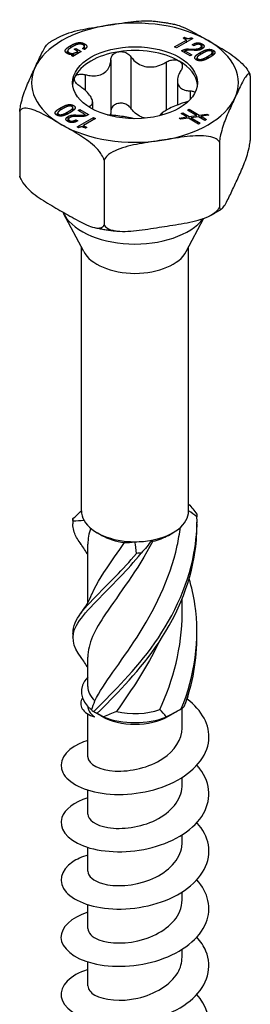
# Model space of a CAD drawing. Units: millimetres. Extents: x -22 to 57, y -264 to 6.
# Drawn here: x 44 to 57, y -211 to -158 of the extents above; entities that cross this region are included whole.
import ezdxf

# ---------------------------------------------------------------- set-up
doc = ezdxf.new("R2010")
doc.units = ezdxf.units.MM

# ---------------------------------------------------------------- blocks, each defined once
blk = doc.blocks.new('SSH80x120-ISO')
at = {"layer": ''}
for p, q in [((-3.471, 53.23), (-3.471, 53.349)), ((-2.724, 53.235), (-2.724, 53.442)), ((2.141, 53.275), (2.785, 53.646)), ((3.123, 53.728), (2.239, 53.218)), ((2.596, 53.755), (2.672, 53.799)), ((2.785, 53.646), (2.596, 53.755)), ((2.672, 53.711), (2.672, 53.799)), ((2.785, 53.533), (2.785, 53.646)), ((3.046, 53.684), (3.046, 53.773)), ((3.046, 53.773), (3.123, 53.728)), ((3.097, 53.396), (3.151, 53.428)), ((3.195, 53.34), (3.097, 53.396)), ((3.151, 53.365), (3.151, 53.428)), ((3.385, 53.416), (3.385, 53.497)), ((3.629, 53.229), (3.629, 53.436)), ((-3.639, 52.905), (-3.639, 53.054)), ((-3.583, 52.882), (-3.583, 52.974)), ((-3.438, 52.805), (-3.3, 52.884)), ((-3.362, 52.761), (-3.438, 52.805)), ((-2.901, 53.027), (-3.362, 52.761)), ((-3.3, 52.884), (-3.302, 52.886)), ((-3.3, 52.797), (-3.3, 52.884)), ((-3.284, 53.146), (-3.196, 53.197)), ((-3.087, 53.033), (-3.284, 53.146)), ((-3.196, 53.197), (-2.901, 53.027)), ((-3.196, 53.095), (-3.196, 53.197)), ((-3.087, 52.92), (-3.087, 53.033)), ((-3.087, 52.927), (-3.081, 52.924)), ((-2.736, 53.132), (-2.835, 53.189)), ((-2.738, 53.133), (-2.738, 53.301)), ((2.239, 53.218), (2.141, 53.275)), ((2.981, 52.79), (2.506, 53.064)), ((2.696, 52.954), (2.696, 53.056)), ((2.696, 53.056), (3.069, 52.841)), ((2.733, 53.072), (2.733, 53.154)), ((3.192, 53.085), (2.888, 53.094)), ((2.891, 53.094), (2.891, 53.165)), ((2.891, 53.165), (3.222, 53.161)), ((3.069, 52.841), (2.981, 52.79)), ((3.222, 53.085), (3.222, 53.161)), ((3.512, 53.117), (3.512, 53.222)), ((3.533, 52.858), (3.533, 52.973)), ((3.596, 53.154), (3.596, 53.315)), ((4.179, 52.797), (4.179, 52.97)), ((4.222, 52.886), (4.222, 53.094)), ((-1.306, 52.578), (-1.306, 49.782)), ((-0.219, 52.746), (-0.219, 49.95)), ((1.684, 52.452), (1.684, 49.842)), ((3.355, 52.555), (3.355, 52.688)), ((3.91, 52.751), (3.929, 52.762)), ((3.91, 52.637), (3.91, 52.751)), ((3.929, 52.762), (3.956, 52.778)), ((3.929, 52.647), (3.929, 52.762)), ((3.956, 52.661), (3.956, 52.778)), ((4.027, 52.702), (4.015, 52.695)), ((-2.699, 51.774), (-2.699, 50.927)), ((2.295, 51.443), (2.295, 50.134)), ((6.23, 51.708), (6.23, 48.198)), ((2.99, 50.894), (2.99, 50.433)), ((-3.422, 50.056), (-3.422, 50.141)), ((-2.295, 50.301), (-2.295, 49.908)), ((-6.23, 49.781), (-6.23, 46.27)), ((-4.179, 49.558), (-4.179, 49.703)), ((-4.134, 49.543), (-4.134, 49.63)), ((-4.027, 49.971), (-4.015, 49.978)), ((-4.027, 49.854), (-4.027, 49.971)), ((-4.015, 49.861), (-4.015, 49.978)), ((-3.929, 49.911), (-3.956, 49.895)), ((-3.91, 49.922), (-3.929, 49.911)), ((-3.649, 49.636), (-3.649, 49.749)), ((-3.355, 49.814), (-3.355, 49.985)), ((-3.069, 49.832), (-2.981, 49.883)), ((-2.696, 49.617), (-3.069, 49.832)), ((-2.981, 49.781), (-2.981, 49.883)), ((-2.981, 49.883), (-2.506, 49.609)), ((-2.696, 49.529), (-2.696, 49.617)), ((-2.48, 50.048), (-2.48, 50.015)), ((2.495, 49.663), (2.585, 49.712)), ((2.795, 49.48), (2.495, 49.663)), ((2.585, 49.609), (2.585, 49.712)), ((2.585, 49.712), (2.933, 49.5)), ((2.846, 49.855), (2.935, 49.904)), ((3.332, 49.558), (2.846, 49.855)), ((2.935, 49.8), (2.935, 49.904)), ((2.935, 49.904), (3.47, 49.577)), ((3.47, 49.577), (3.889, 49.638)), ((3.889, 49.563), (3.889, 49.638)), ((3.889, 49.638), (3.988, 49.577)), ((-3.611, 49.303), (-3.611, 49.511)), ((-3.596, 49.22), (-3.596, 49.358)), ((-3.536, 49.196), (-3.536, 49.285)), ((-2.891, 49.508), (-3.222, 49.512)), ((-3.195, 49.223), (-3.195, 49.333)), ((-3.195, 49.333), (-3.097, 49.277)), ((-3.192, 49.511), (-3.192, 49.588)), ((-3.192, 49.588), (-2.888, 49.579)), ((-3.097, 49.277), (-3.151, 49.245)), ((-3.123, 48.945), (-2.239, 49.455)), ((-2.888, 49.508), (-2.888, 49.579)), ((-2.141, 49.398), (-2.785, 49.027)), ((-2.239, 49.455), (-2.141, 49.398)), ((-2.239, 49.342), (-2.239, 49.455)), ((2.379, 49.42), (2.795, 49.48)), ((2.476, 49.36), (2.379, 49.42)), ((2.894, 49.42), (2.476, 49.36)), ((2.795, 49.406), (2.795, 49.48)), ((3.426, 49.095), (2.894, 49.42)), ((2.933, 49.5), (3.332, 49.558)), ((2.933, 49.397), (2.933, 49.5)), ((3.431, 49.497), (3.034, 49.439)), ((3.034, 49.335), (3.034, 49.439)), ((3.034, 49.439), (3.516, 49.144)), ((3.332, 49.483), (3.332, 49.558)), ((3.516, 49.144), (3.426, 49.095)), ((3.777, 49.286), (3.431, 49.497)), ((3.47, 49.474), (3.47, 49.577)), ((3.988, 49.577), (3.569, 49.517)), ((3.569, 49.413), (3.569, 49.517)), ((3.569, 49.517), (3.866, 49.335)), ((3.866, 49.335), (3.777, 49.286)), ((-3.046, 48.9), (-3.123, 48.945)), ((-2.794, 48.927), (-2.785, 48.932)), ((-2.785, 49.027), (-2.596, 48.918)), ((-2.785, 48.924), (-2.785, 49.027)), ((-2.596, 48.918), (-2.672, 48.874)), ((4.561, 48.111), (4.561, 44.6)), ((-1.669, 47.147), (-1.669, 43.637)), ((-2.773, 42.194), (-3.86, 44.244)), ((2.773, 42.194), (3.729, 43.996)), ((-2.9, 28.148), (-2.9, 42.434)), ((2.9, 28.148), (2.9, 42.434)), ((-1.803, 26.821), (-2.051, 26.964)), ((1.803, 26.821), (2.051, 26.964)), ((-2.55, 23.181), (-2.55, 26.343)), ((2.55, 22.605), (2.55, 23.38)), ((-2.55, 18.636), (-2.55, 20.219)), ((-2.55, 14.829), (-2.55, 17.145)), ((-1.803, 17.023), (-2.28, 17.298)), ((1.803, 17.023), (2.28, 17.298)), ((2.55, 16.38), (2.55, 17.463)), ((2.55, 13.278), (2.55, 13.706)), ((-2.55, 11.726), (-2.55, 13.024)), ((2.55, 10.175), (2.55, 10.604)), ((-2.55, 8.624), (-2.55, 9.921)), ((2.55, 7.072), (2.55, 7.501)), ((-2.55, 5.521), (-2.55, 6.818)), ((2.55, 3.97), (2.55, 4.398)), ((-2.55, 2.418), (-2.55, 3.716))]:
    blk.add_line(p, q, dxfattribs=at)
for centre, major_axis, start_param, end_param in [((0, 51.337), (-5.586, 0), 4.974188, 6.021386), ((0, 51.337), (-5.586, 0), 3.926991, 4.974188), ((0, 51.337), (5.586, 0), 6.021386, 7.068583), ((0, 51.132), (-3.375, 0), 4.974188, 6.021386), ((0, 51.132), (-3.375, 0), 3.926991, 4.974188), ((0, 51.132), (3.375, 0), 0.052402, 0.785398), ((0, 51.337), (-5.586, 0), 6.021386, 7.068583), ((0, 51.132), (-3.375, 0), 6.021386, 6.230783), ((0, 51.337), (5.586, 0), 4.974188, 6.021386), ((0, 51.337), (5.586, 0), 3.926991, 4.974188), ((0, 44.927), (-4.038, 0), 0.256516, 2.724414), ((0, 42.685), (-2.9, 0), 0.297251, 2.844341), ((0, 28.148), (-2.9, 0), 0, 0.318659), ((0, 28.148), (2.9, 0), 5.031048, 6.278686), ((0, 28.148), (2.9, 0), 6.278686, 6.283185), ((0, 28.148), (-2.9, 0), 0.318659, 1.566297), ((0, 27.862), (2.55, 0), 3.926991, 4.490201), ((0, 27.862), (2.55, 0), 5.102128, 5.497787), ((0, 28.148), (2.9, 0), 4.70789, 5.031048), ((0, 18.35), (-2.9, 0), 5.786801, 6.907004), ((0, 18.636), (-2.55, 0), 0, 0.552738), ((0, 18.35), (2.9, 0), 5.994829, 6.20327), ((0, 18.636), (2.55, 0), 4.306258, 5.265127), ((0, 18.064), (2.55, 0), 3.926991, 5.497787), ((0, 18.35), (2.9, 0), 4.08857, 5.336208)]:
    blk.add_ellipse(centre, major_axis=major_axis, ratio=0.57735, start_param=start_param, end_param=end_param, dxfattribs=at)
blk.add_ellipse((0, 51.337), major_axis=(3.375, 0), ratio=0.57735, dxfattribs=at)
for points, knots in [([(-4.006, 53.864), (-3.953, 53.89), (-3.899, 53.914), (-3.485, 54.086), (-3.074, 54.178), (-2.245, 54.331), (-1.827, 54.393), (-1.446, 54.452)], [-0.2531081, -0.2531081, -0.2531081, -0.2531081, -0.2366488, -0.2366488, -0.1183244, -0.1183244, 0, 0, 0, 0]), ([(-1.446, 54.452), (-1.065, 54.511), (-0.646, 54.579), (0.166, 54.68), (0.56, 54.714), (0.913, 54.683)], [0, 0, 0, 0, 0.1183244, 0.1183244, 0.2318678, 0.2318678, 0.2318678, 0.2318678]), ([(0.913, 54.683), (1, 54.675), (1.086, 54.667), (1.259, 54.647), (1.345, 54.636), (1.516, 54.612), (1.601, 54.599), (1.771, 54.571), (1.855, 54.556), (2.023, 54.524), (2.106, 54.506), (2.189, 54.488)], [4.0773178, 4.0773178, 4.0773178, 4.0773178, 4.1204744, 4.1204744, 4.163631, 4.163631, 4.2067875, 4.2067875, 4.2499441, 4.2499441, 4.2931007, 4.2931007, 4.2931007, 4.2931007]), ([(2.189, 54.488), (2.19, 54.488), (2.19, 54.488), (2.457, 54.428), (2.758, 54.284), (3.365, 53.958), (3.671, 53.778), (3.95, 53.617)], [-0.2368436, -0.2368436, -0.2368436, -0.2368436, -0.2366488, -0.2366488, -0.1183244, -0.1183244, 0, 0, 0, 0]), ([(-4.683, 53.479), (-4.64, 53.507), (-4.597, 53.534), (-4.51, 53.589), (-4.466, 53.615), (-4.377, 53.667), (-4.332, 53.693), (-4.24, 53.744), (-4.194, 53.768), (-4.101, 53.817), (-4.054, 53.841), (-4.006, 53.864)], [3.0759859, 3.0759859, 3.0759859, 3.0759859, 3.1052153, 3.1052153, 3.1344447, 3.1344447, 3.1636741, 3.1636741, 3.1929034, 3.1929034, 3.2221328, 3.2221328, 3.2221328, 3.2221328]), ([(-5.396, 52.171), (-5.293, 52.391), (-5.181, 52.636), (-4.959, 53.09), (-4.849, 53.298), (-4.73, 53.44), (-4.706, 53.463), (-4.683, 53.478)], [0, 0, 0, 0, 0.1183244, 0.1183244, 0.2366488, 0.2366488, 0.2634086, 0.2634086, 0.2634086, 0.2634086]), ([(3.95, 53.617), (4.229, 53.456), (4.535, 53.282), (5.142, 52.907), (5.442, 52.705), (5.825, 52.349), (5.958, 52.205), (6.094, 52.009), (6.134, 51.943), (6.166, 51.877)], [0, 0, 0, 0, 0.1183244, 0.1183244, 0.2366488, 0.2366488, 0.2879681, 0.2879681, 0.3086062, 0.3086062, 0.3086062, 0.3086062]), ([(-2.724, 53.235), (-2.702, 53.222), (-2.682, 53.209), (-2.662, 53.192), (-2.66, 53.19), (-2.657, 53.187)], [-0.07714864, -0.07714864, -0.07714864, -0.07714864, -0.06374954, -0.06374954, -0.06189018, -0.06189018, -0.06189018, -0.06189018]), ([(-1.306, 52.578), (-1.305, 52.647), (-1.287, 52.714), (-1.222, 52.831), (-1.169, 52.888), (-1.036, 52.973), (-0.955, 53.002), (-0.874, 53.015)], [0.02822296, 0.02822296, 0.02822296, 0.02822296, 0.05259324, 0.05259324, 0.07796832, 0.07796832, 0.10334341, 0.10334341, 0.10334341, 0.10334341]), ([(-0.874, 53.015), (-0.792, 53.027), (-0.701, 53.025), (-0.528, 52.987), (-0.446, 52.951), (-0.316, 52.864), (-0.26, 52.809), (-0.219, 52.746)], [0.10334341, 0.10334341, 0.10334341, 0.10334341, 0.12871849, 0.12871849, 0.15409357, 0.15409357, 0.17846385, 0.17846385, 0.17846385, 0.17846385]), ([(-2.699, 51.774), (-2.604, 51.749), (-2.511, 51.731), (-2.299, 51.707), (-2.167, 51.707), (-1.921, 51.746), (-1.808, 51.786), (-1.622, 51.894), (-1.536, 51.969), (-1.405, 52.147), (-1.359, 52.25), (-1.316, 52.421), (-1.306, 52.499), (-1.306, 52.578)], [0.0579032, 0.0579032, 0.0579032, 0.0579032, 0.0857843, 0.0857843, 0.1251708, 0.1251708, 0.1645574, 0.1645574, 0.2039439, 0.2039439, 0.2433305, 0.2433305, 0.2712116, 0.2712116, 0.2712116, 0.2712116]), ([(-0.219, 52.746), (-0.171, 52.674), (-0.116, 52.607), (0.028, 52.465), (0.133, 52.385), (0.37, 52.264), (0.501, 52.222), (0.754, 52.183), (0.896, 52.182), (1.174, 52.224), (1.311, 52.266), (1.516, 52.354), (1.602, 52.4), (1.684, 52.452)], [0.0579032, 0.0579032, 0.0579032, 0.0579032, 0.0857843, 0.0857843, 0.1251708, 0.1251708, 0.1645574, 0.1645574, 0.2039439, 0.2039439, 0.2433305, 0.2433305, 0.2712116, 0.2712116, 0.2712116, 0.2712116]), ([(1.684, 52.452), (1.755, 52.497), (1.835, 52.532), (1.995, 52.574), (2.084, 52.583), (2.25, 52.568), (2.327, 52.545), (2.386, 52.51)], [0.02822296, 0.02822296, 0.02822296, 0.02822296, 0.05259324, 0.05259324, 0.07796832, 0.07796832, 0.10334341, 0.10334341, 0.10334341, 0.10334341]), ([(2.386, 52.51), (2.446, 52.476), (2.495, 52.427), (2.554, 52.312), (2.563, 52.246), (2.546, 52.121), (2.52, 52.055), (2.48, 51.993)], [0.10334341, 0.10334341, 0.10334341, 0.10334341, 0.12871849, 0.12871849, 0.15409357, 0.15409357, 0.17846385, 0.17846385, 0.17846385, 0.17846385]), ([(-6.23, 49.781), (-6.228, 49.807), (-6.225, 49.834), (-6.209, 49.959), (-6.187, 50.079), (-6.131, 50.335), (-6.082, 50.507), (-5.942, 50.944), (-5.832, 51.21), (-5.61, 51.713), (-5.498, 51.951), (-5.396, 52.171)], [-0.3263732, -0.3263732, -0.3263732, -0.3263732, -0.3186907, -0.3186907, -0.2879681, -0.2879681, -0.2366488, -0.2366488, -0.1183244, -0.1183244, 0, 0, 0, 0]), ([(-3.26, 51.637), (-3.238, 51.684), (-3.196, 51.726), (-3.082, 51.784), (-3.009, 51.8), (-2.862, 51.805), (-2.78, 51.796), (-2.699, 51.774)], [0.10334341, 0.10334341, 0.10334341, 0.10334341, 0.12871849, 0.12871849, 0.15409357, 0.15409357, 0.17846385, 0.17846385, 0.17846385, 0.17846385]), ([(2.48, 51.993), (2.433, 51.92), (2.395, 51.847), (2.327, 51.68), (2.3, 51.574), (2.291, 51.377), (2.308, 51.286), (2.376, 51.139), (2.432, 51.073), (2.579, 50.973), (2.671, 50.939), (2.832, 50.905), (2.908, 50.896), (2.99, 50.894)], [0.0579032, 0.0579032, 0.0579032, 0.0579032, 0.0857843, 0.0857843, 0.1251708, 0.1251708, 0.1645574, 0.1645574, 0.2039439, 0.2039439, 0.2433305, 0.2433305, 0.2712116, 0.2712116, 0.2712116, 0.2712116]), ([(6.23, 51.708), (6.228, 51.724), (6.225, 51.738), (6.209, 51.797), (6.187, 51.821), (6.131, 51.833), (6.082, 51.795), (5.942, 51.629), (5.832, 51.42), (5.61, 50.967), (5.498, 50.722), (5.396, 50.502)], [-0.3263732, -0.3263732, -0.3263732, -0.3263732, -0.3186907, -0.3186907, -0.2879681, -0.2879681, -0.2366488, -0.2366488, -0.1183244, -0.1183244, 0, 0, 0, 0]), ([(6.166, 51.877), (6.17, 51.87), (6.173, 51.864), (6.179, 51.851), (6.182, 51.845), (6.188, 51.832), (6.191, 51.826), (6.197, 51.813), (6.2, 51.807), (6.205, 51.794), (6.208, 51.787), (6.211, 51.781)], [5.22379333, 5.22379333, 5.22379333, 5.22379333, 5.22822383, 5.22822383, 5.23265432, 5.23265432, 5.23708481, 5.23708481, 5.24151531, 5.24151531, 5.2459458, 5.2459458, 5.2459458, 5.2459458]), ([(-2.99, 51.147), (-3.06, 51.192), (-3.122, 51.244), (-3.217, 51.352), (-3.253, 51.414), (-3.286, 51.532), (-3.282, 51.59), (-3.26, 51.637)], [0.02822296, 0.02822296, 0.02822296, 0.02822296, 0.05259324, 0.05259324, 0.07796832, 0.07796832, 0.10334341, 0.10334341, 0.10334341, 0.10334341]), ([(-2.48, 50.048), (-2.433, 50.07), (-2.395, 50.096), (-2.327, 50.166), (-2.3, 50.218), (-2.291, 50.342), (-2.308, 50.414), (-2.376, 50.561), (-2.432, 50.646), (-2.579, 50.819), (-2.671, 50.907), (-2.832, 51.038), (-2.908, 51.094), (-2.99, 51.147)], [0.0579032, 0.0579032, 0.0579032, 0.0579032, 0.0857843, 0.0857843, 0.1251708, 0.1251708, 0.1645574, 0.1645574, 0.2039439, 0.2039439, 0.2433305, 0.2433305, 0.2712116, 0.2712116, 0.2712116, 0.2712116]), ([(2.99, 50.894), (3.06, 50.892), (3.122, 50.879), (3.2, 50.844), (3.226, 50.825), (3.246, 50.803)], [0.02822296, 0.02822296, 0.02822296, 0.02822296, 0.05259324, 0.05259324, 0.06915029, 0.06915029, 0.06915029, 0.06915029]), ([(-0.874, 50.218), (-0.955, 50.205), (-1.036, 50.176), (-1.169, 50.091), (-1.222, 50.035), (-1.287, 49.918), (-1.305, 49.851), (-1.306, 49.782)], [0.25980601, 0.25980601, 0.25980601, 0.25980601, 0.28518109, 0.28518109, 0.31055617, 0.31055617, 0.33492646, 0.33492646, 0.33492646, 0.33492646]), ([(-0.219, 49.95), (-0.26, 50.012), (-0.316, 50.068), (-0.446, 50.155), (-0.528, 50.19), (-0.701, 50.228), (-0.792, 50.231), (-0.874, 50.218)], [0.18468556, 0.18468556, 0.18468556, 0.18468556, 0.20905584, 0.20905584, 0.23443093, 0.23443093, 0.25980601, 0.25980601, 0.25980601, 0.25980601]), ([(2.699, 50.267), (2.604, 50.241), (2.511, 50.212), (2.299, 50.138), (2.167, 50.085), (1.921, 49.973), (1.808, 49.914), (1.622, 49.806), (1.536, 49.75), (1.405, 49.645), (1.359, 49.595), (1.332, 49.55), (1.331, 49.548), (1.33, 49.546)], [0.0579032, 0.0579032, 0.0579032, 0.0579032, 0.0857843, 0.0857843, 0.1251708, 0.1251708, 0.1645574, 0.1645574, 0.2039439, 0.2039439, 0.2433305, 0.2433305, 0.2454165, 0.2454165, 0.2454165, 0.2454165]), ([(5.396, 50.502), (5.293, 50.282), (5.181, 50.044), (4.959, 49.54), (4.849, 49.274), (4.709, 48.837), (4.661, 48.666), (4.604, 48.41), (4.582, 48.29), (4.566, 48.164), (4.563, 48.138), (4.561, 48.111)], [0, 0, 0, 0, 0.1183244, 0.1183244, 0.2366488, 0.2366488, 0.2879681, 0.2879681, 0.3186907, 0.3186907, 0.3263732, 0.3263732, 0.3263732, 0.3263732]), ([(-3.95, 49.056), (-4.229, 49.217), (-4.535, 49.397), (-5.142, 49.723), (-5.442, 49.868), (-5.825, 49.953), (-5.958, 49.963), (-6.113, 49.918), (-6.173, 49.881), (-6.216, 49.814), (-6.224, 49.798), (-6.23, 49.781)], [0, 0, 0, 0, 0.1183244, 0.1183244, 0.2366488, 0.2366488, 0.2879681, 0.2879681, 0.3186907, 0.3186907, 0.3263732, 0.3263732, 0.3263732, 0.3263732]), ([(-3.355, 49.91), (-3.336, 49.902), (-3.32, 49.892), (-3.302, 49.881), (-3.295, 49.877), (-3.29, 49.872)], [-0.086651119, -0.086651119, -0.086651119, -0.086651119, -0.085384812, -0.085384812, -0.084529966, -0.084529966, -0.084529966, -0.084529966]), ([(0.571, 49.416), (0.462, 49.438), (0.352, 49.476), (0.133, 49.589), (0.028, 49.668), (-0.116, 49.81), (-0.171, 49.878), (-0.219, 49.95)], [0.7139187, 0.7139187, 0.7139187, 0.7139187, 0.7474601, 0.7474601, 0.7868467, 0.7868467, 0.8147277, 0.8147277, 0.8147277, 0.8147277]), ([(-0.063, 49.388), (-0.121, 49.403), (-0.184, 49.417), (-0.37, 49.455), (-0.501, 49.478), (-0.754, 49.517), (-0.896, 49.537), (-1.174, 49.568), (-1.311, 49.579), (-1.45, 49.586), (-1.468, 49.587), (-1.487, 49.587)], [0.1027109, 0.1027109, 0.1027109, 0.1027109, 0.1251708, 0.1251708, 0.1645574, 0.1645574, 0.2039439, 0.2039439, 0.2433305, 0.2433305, 0.2493578, 0.2493578, 0.2493578, 0.2493578]), ([(-1.669, 47.147), (-1.676, 47.172), (-1.684, 47.197), (-1.727, 47.314), (-1.787, 47.421), (-1.942, 47.644), (-2.075, 47.788), (-2.457, 48.144), (-2.758, 48.346), (-3.365, 48.722), (-3.671, 48.895), (-3.95, 49.056)], [-0.3263732, -0.3263732, -0.3263732, -0.3263732, -0.3186907, -0.3186907, -0.2879681, -0.2879681, -0.2366488, -0.2366488, -0.1183244, -0.1183244, 0, 0, 0, 0]), ([(1.446, 48.221), (1.065, 48.162), (0.646, 48.101), (-0.183, 47.948), (-0.593, 47.856), (-1.115, 47.639), (-1.297, 47.545), (-1.509, 47.378), (-1.591, 47.293), (-1.65, 47.192), (-1.661, 47.17), (-1.669, 47.147)], [0, 0, 0, 0, 0.1183244, 0.1183244, 0.2366488, 0.2366488, 0.2879681, 0.2879681, 0.3186907, 0.3186907, 0.3263732, 0.3263732, 0.3263732, 0.3263732]), ([(4.561, 48.111), (4.552, 48.131), (4.541, 48.15), (4.483, 48.233), (4.4, 48.292), (4.189, 48.393), (4.007, 48.432), (3.485, 48.487), (3.074, 48.452), (2.245, 48.348), (1.827, 48.28), (1.446, 48.221)], [-0.3263732, -0.3263732, -0.3263732, -0.3263732, -0.3186907, -0.3186907, -0.2879681, -0.2879681, -0.2366488, -0.2366488, -0.1183244, -0.1183244, 0, 0, 0, 0]), ([(5.396, 45.807), (5.498, 46.027), (5.61, 46.265), (5.832, 46.769), (5.942, 47.034), (6.082, 47.471), (6.131, 47.643), (6.187, 47.899), (6.209, 48.019), (6.225, 48.145), (6.228, 48.171), (6.23, 48.198)], [0, 0, 0, 0, 0.1183244, 0.1183244, 0.2366488, 0.2366488, 0.2879681, 0.2879681, 0.3186907, 0.3186907, 0.3263732, 0.3263732, 0.3263732, 0.3263732]), ([(-6.211, 46.198), (-6.215, 46.207), (-6.219, 46.217), (-6.225, 46.24), (-6.228, 46.254), (-6.23, 46.27)], [0.31117039, 0.31117039, 0.31117039, 0.31117039, 0.31869072, 0.31869072, 0.32637325, 0.32637325, 0.32637325, 0.32637325]), ([(-6.23, 46.27), (-6.224, 46.245), (-6.216, 46.22), (-6.173, 46.103), (-6.113, 45.996), (-5.958, 45.773), (-5.825, 45.63), (-5.442, 45.273), (-5.142, 45.071), (-4.535, 44.696), (-4.229, 44.522), (-3.95, 44.361)], [-0.3263732, -0.3263732, -0.3263732, -0.3263732, -0.3186907, -0.3186907, -0.2879681, -0.2879681, -0.2366488, -0.2366488, -0.1183244, -0.1183244, 0, 0, 0, 0]), ([(-6.211, 46.197), (-6.208, 46.191), (-6.205, 46.184), (-6.2, 46.172), (-6.197, 46.165), (-6.191, 46.152), (-6.188, 46.146), (-6.182, 46.133), (-6.179, 46.127), (-6.173, 46.114), (-6.17, 46.108), (-6.166, 46.101)], [4.17883216, 4.17883216, 4.17883216, 4.17883216, 4.18326265, 4.18326265, 4.18769315, 4.18769315, 4.19212364, 4.19212364, 4.19655413, 4.19655413, 4.20098463, 4.20098463, 4.20098463, 4.20098463]), ([(4.561, 44.6), (4.563, 44.584), (4.566, 44.57), (4.582, 44.512), (4.604, 44.488), (4.661, 44.475), (4.709, 44.514), (4.849, 44.68), (4.959, 44.888), (5.181, 45.342), (5.293, 45.587), (5.396, 45.807)], [-0.3263732, -0.3263732, -0.3263732, -0.3263732, -0.3186907, -0.3186907, -0.2879681, -0.2879681, -0.2366488, -0.2366488, -0.1183244, -0.1183244, 0, 0, 0, 0]), ([(-3.95, 44.361), (-3.671, 44.2), (-3.365, 44.02), (-2.758, 43.695), (-2.457, 43.55), (-2.075, 43.465), (-1.942, 43.454), (-1.787, 43.499), (-1.727, 43.536), (-1.684, 43.604), (-1.676, 43.619), (-1.669, 43.637)], [0, 0, 0, 0, 0.1183244, 0.1183244, 0.2366488, 0.2366488, 0.2879681, 0.2879681, 0.3186907, 0.3186907, 0.3263732, 0.3263732, 0.3263732, 0.3263732]), ([(1.446, 43.527), (1.827, 43.585), (2.245, 43.647), (3.074, 43.8), (3.485, 43.892), (4.007, 44.109), (4.189, 44.203), (4.4, 44.37), (4.483, 44.455), (4.541, 44.556), (4.552, 44.578), (4.561, 44.6)], [0, 0, 0, 0, 0.1183244, 0.1183244, 0.2366488, 0.2366488, 0.2879681, 0.2879681, 0.3186907, 0.3186907, 0.3263732, 0.3263732, 0.3263732, 0.3263732]), ([(4.006, 44.114), (4.054, 44.137), (4.101, 44.161), (4.194, 44.21), (4.24, 44.235), (4.332, 44.285), (4.377, 44.311), (4.466, 44.363), (4.51, 44.39), (4.597, 44.444), (4.64, 44.471), (4.683, 44.499)], [6.2026452, 6.2026452, 6.2026452, 6.2026452, 6.2318745, 6.2318745, 6.2611039, 6.2611039, 6.2903333, 6.2903333, 6.3195627, 6.3195627, 6.348792, 6.348792, 6.348792, 6.348792]), ([(-2.189, 43.49), (-2.106, 43.472), (-2.023, 43.455), (-1.855, 43.422), (-1.771, 43.407), (-1.601, 43.379), (-1.516, 43.366), (-1.345, 43.342), (-1.259, 43.331), (-1.086, 43.312), (-1, 43.303), (-0.913, 43.295)], [5.1316773, 5.1316773, 5.1316773, 5.1316773, 5.1748339, 5.1748339, 5.2179904, 5.2179904, 5.261147, 5.261147, 5.3043036, 5.3043036, 5.3474601, 5.3474601, 5.3474601, 5.3474601]), ([(-1.669, 43.637), (-1.661, 43.617), (-1.65, 43.598), (-1.591, 43.515), (-1.509, 43.456), (-1.297, 43.354), (-1.115, 43.316), (-0.593, 43.261), (-0.183, 43.296), (0.646, 43.4), (1.065, 43.468), (1.446, 43.527)], [-0.3263732, -0.3263732, -0.3263732, -0.3263732, -0.3186907, -0.3186907, -0.2879681, -0.2879681, -0.2366488, -0.2366488, -0.1183244, -0.1183244, 0, 0, 0, 0]), ([(-2.23, 17.274), (-1.404, 18.137), (-0.197, 19.26), (0.872, 20.715), (1.945, 22.173), (2.846, 23.959), (3.189, 25.861), (3.306, 26.509), (3.361, 27.168), (3.351, 27.827)], [0.094736, 0.094736, 0.094736, 0.094736, 1.085915, 1.085915, 1.085915, 2.079765, 2.079765, 2.079765, 2.418538, 2.418538, 2.418538, 2.418538]), ([(3.336, 27.971), (3.338, 27.949), (3.341, 27.926), (3.346, 27.878), (3.349, 27.853), (3.351, 27.827)], [-0.02500671, -0.02500671, -0.02500671, -0.02500671, -0.01266645, -0.01266645, 0, 0, 0, 0]), ([(-2.912, 26.332), (-3.066, 26.537), (-3.184, 26.73), (-3.257, 26.916), (-3.347, 27.144), (-3.373, 27.363), (-3.336, 27.586)], [1.8031818, 1.8031818, 1.8031818, 1.8031818, 2.0797651, 2.0797651, 2.0797651, 2.4185381, 2.4185381, 2.4185381, 2.4185381]), ([(-3.336, 27.586), (-3.338, 27.611), (-3.341, 27.635), (-3.346, 27.683), (-3.349, 27.707), (-3.351, 27.73)], [-0.02500671, -0.02500671, -0.02500671, -0.02500671, -0.01266645, -0.01266645, 0, 0, 0, 0]), ([(-2.17, 17.863), (-1.696, 18.799), (-0.79, 19.902), (0.111, 21.304), (1.014, 22.709), (1.877, 24.414), (2.281, 26.263), (2.353, 26.591), (2.411, 26.922), (2.454, 27.256)], [0.073304, 0.073304, 0.073304, 0.073304, 1.134978, 1.134978, 1.134978, 2.198686, 2.198686, 2.198686, 2.38704, 2.38704, 2.38704, 2.38704]), ([(-2.038, 17.183), (-1.158, 18.082), (0.066, 19.257), (1.111, 20.757), (2.159, 22.261), (2.994, 24.085), (3.257, 26), (3.327, 26.508), (3.358, 27.022), (3.351, 27.536)], [0.094736, 0.094736, 0.094736, 0.094736, 1.085915, 1.085915, 1.085915, 2.079765, 2.079765, 2.079765, 2.343822, 2.343822, 2.343822, 2.343822]), ([(0.969, 26.5), (0.134, 24.923), (-0.881, 23.626), (-1.587, 22.571), (-2.185, 21.678), (-2.541, 20.948), (-2.548, 20.219)], [-2.43997, -2.43997, -2.43997, -2.43997, -1.378296, -1.378296, -1.378296, -0.479435, -0.479435, -0.479435, -0.479435]), ([(-2.32, 23.649), (-2.078, 24.234), (-1.661, 24.865), (-1.14, 25.605), (-0.957, 25.865), (-0.762, 26.139), (-0.562, 26.426)], [1.5135222, 1.5135222, 1.5135222, 1.5135222, 2.1986862, 2.1986862, 2.1986862, 2.4399703, 2.4399703, 2.4399703, 2.4399703]), ([(-2.914, 20.21), (-3.378, 20.84), (-3.479, 21.352), (-3.163, 21.942), (-2.795, 22.629), (-1.873, 23.438), (-0.794, 24.578), (-0.426, 24.966), (-0.043, 25.391), (0.333, 25.853)], [0.232385, 0.232385, 0.232385, 0.232385, 1.085915, 1.085915, 1.085915, 2.079765, 2.079765, 2.079765, 2.418538, 2.418538, 2.418538, 2.418538]), ([(-3.346, 21.52), (-3.354, 21.705), (-3.319, 21.889), (-3.237, 22.08), (-2.948, 22.752), (-2.091, 23.523), (-1.035, 24.617), (-0.674, 24.99), (-0.294, 25.398), (0.084, 25.844)], [0.803911, 0.803911, 0.803911, 0.803911, 1.085915, 1.085915, 1.085915, 2.079765, 2.079765, 2.079765, 2.418538, 2.418538, 2.418538, 2.418538]), ([(0.333, 25.853), (0.292, 25.853), (0.251, 25.852), (0.168, 25.849), (0.126, 25.847), (0.084, 25.844)], [-0.02500671, -0.02500671, -0.02500671, -0.02500671, -0.01266645, -0.01266645, 0, 0, 0, 0]), ([(2.503, 17.432), (3.24, 19.197), (3.525, 21.182), (3.237, 23.087), (3.166, 23.556), (3.061, 24.019), (2.927, 24.472)], [0.094736, 0.094736, 0.094736, 0.094736, 1.085915, 1.085915, 1.085915, 1.329721, 1.329721, 1.329721, 1.329721]), ([(1.292, 21.031), (0.78, 19.953), (0.166, 18.974), (-0.418, 18.124), (-0.621, 17.83), (-0.819, 17.55), (-1.007, 17.283)], [-1.0121054, -1.0121054, -1.0121054, -1.0121054, -0.3145879, -0.3145879, -0.3145879, -0.0733038, -0.0733038, -0.0733038, -0.0733038]), ([(-2.549, 15.712), (-2.705, 15.663), (-2.851, 15.608), (-2.986, 15.546), (-3.829, 15.156), (-4.181, 14.526), (-3.902, 13.969), (-3.624, 13.414), (-2.726, 12.949), (-1.564, 12.82), (-0.391, 12.69), (1.022, 12.91), (2.106, 13.455), (3.181, 13.995), (3.905, 14.845), (3.991, 15.729), (4.069, 16.529), (3.622, 17.342), (2.815, 17.95)], [114.573983, 114.573983, 114.573983, 114.573983, 114.725468, 114.725468, 114.725468, 115.675678, 115.675678, 115.675678, 116.622563, 116.622563, 116.622563, 117.578757, 117.578757, 117.578757, 118.526938, 118.526938, 118.526938, 119.384903, 119.384903, 119.384903, 119.384903]), ([(-2.835, 18.024), (-2.959, 17.82), (-2.963, 17.611), (-2.853, 17.432), (-2.735, 17.24), (-2.497, 17.082), (-2.191, 16.983)], [1.4228983, 1.4228983, 1.4228983, 1.4228983, 1.894502, 1.894502, 1.894502, 2.3975312, 2.3975312, 2.3975312, 2.3975312]), ([(-2.55, 17.552), (-2.548, 17.518), (-2.543, 17.483), (-2.516, 17.366), (-2.477, 17.284), (-2.361, 17.127), (-2.284, 17.052), (-2.191, 16.983)], [0.4857801, 0.4857801, 0.4857801, 0.4857801, 0.5085685, 0.5085685, 0.5640318, 0.5640318, 0.6194951, 0.6194951, 0.6194951, 0.6194951]), ([(-2.23, 17.274), (-2.199, 17.258), (-2.167, 17.242), (-2.103, 17.212), (-2.07, 17.197), (-2.038, 17.183)], [-0.02500671, -0.02500671, -0.02500671, -0.02500671, -0.01266645, -0.01266645, 0, 0, 0, 0]), ([(2.503, 17.432), (2.529, 17.449), (2.555, 17.466), (2.608, 17.503), (2.635, 17.523), (2.662, 17.543)], [-0.02500671, -0.02500671, -0.02500671, -0.02500671, -0.01266645, -0.01266645, 0, 0, 0, 0]), ([(-2.55, 14.829), (-2.55, 14.817), (-2.549, 14.805), (-2.548, 14.792), (-2.513, 14.435), (-1.924, 14.102), (-1.079, 14.055), (-0.255, 14.009), (0.776, 14.244), (1.509, 14.731), (2.152, 15.157), (2.54, 15.768), (2.547, 16.381)], [115.45353, 115.45353, 115.45353, 115.45353, 115.490882, 115.490882, 115.490882, 116.587302, 116.587302, 116.587302, 117.657799, 117.657799, 117.657799, 118.595123, 118.595123, 118.595123, 118.595123]), ([(-2.547, 12.609), (-3.288, 12.37), (-3.806, 11.976), (-3.953, 11.542), (-4.147, 10.975), (-3.7, 10.361), (-2.792, 10.006), (-1.885, 9.652), (-0.542, 9.571), (0.704, 9.856), (1.948, 10.14), (3.063, 10.786), (3.609, 11.601), (4.153, 12.413), (4.115, 13.377), (3.51, 14.172), (3.459, 14.239), (3.404, 14.304), (3.346, 14.368)], [108.290797, 108.290797, 108.290797, 108.290797, 109.01727, 109.01727, 109.01727, 109.968589, 109.968589, 109.968589, 110.918051, 110.918051, 110.918051, 111.865838, 111.865838, 111.865838, 112.812125, 112.812125, 112.812125, 112.89166, 112.89166, 112.89166, 112.89166]), ([(-2.549, 11.726), (-2.544, 11.414), (-2.13, 11.106), (-1.46, 10.994), (-0.719, 10.87), (0.304, 10.999), (1.116, 11.402), (1.945, 11.813), (2.519, 12.502), (2.549, 13.213), (2.55, 13.235), (2.55, 13.256), (2.55, 13.278)], [109.170345, 109.170345, 109.170345, 109.170345, 110.131708, 110.131708, 110.131708, 111.193943, 111.193943, 111.193943, 112.27927, 112.27927, 112.27927, 112.311937, 112.311937, 112.311937, 112.311937]), ([(-2.547, 9.505), (-2.865, 9.405), (-3.143, 9.278), (-3.366, 9.129), (-4.048, 8.671), (-4.184, 8.022), (-3.72, 7.5), (-3.255, 6.978), (-2.203, 6.6), (-0.979, 6.578), (0.286, 6.554), (1.701, 6.917), (2.673, 7.582), (3.626, 8.234), (4.126, 9.162), (3.97, 10.055), (3.896, 10.48), (3.674, 10.893), (3.339, 11.263)], [102.007612, 102.007612, 102.007612, 102.007612, 102.316345, 102.316345, 102.316345, 103.263837, 103.263837, 103.263837, 104.210573, 104.210573, 104.210573, 105.189697, 105.189697, 105.189697, 106.150319, 106.150319, 106.150319, 106.608475, 106.608475, 106.608475, 106.608475]), ([(-2.545, 8.624), (-2.539, 8.36), (-2.254, 8.096), (-1.752, 7.955), (-1.084, 7.769), (-0.062, 7.817), (0.809, 8.162), (1.677, 8.507), (2.356, 9.141), (2.513, 9.839), (2.537, 9.95), (2.549, 10.062), (2.548, 10.174)], [102.887159, 102.887159, 102.887159, 102.887159, 103.700768, 103.700768, 103.700768, 104.780797, 104.780797, 104.780797, 105.85717, 105.85717, 105.85717, 106.028752, 106.028752, 106.028752, 106.028752]), ([(-2.55, 6.405), (-3.458, 6.114), (-4.011, 5.582), (-4, 5.044), (-3.988, 4.467), (-3.33, 3.904), (-2.287, 3.641), (-1.246, 3.379), (0.151, 3.428), (1.346, 3.831), (2.54, 4.234), (3.502, 4.984), (3.848, 5.844), (4.16, 6.62), (3.965, 7.47), (3.345, 8.163)], [95.724427, 95.724427, 95.724427, 95.724427, 96.613057, 96.613057, 96.613057, 97.566015, 97.566015, 97.566015, 98.517947, 98.517947, 98.517947, 99.468902, 99.468902, 99.468902, 100.32529, 100.32529, 100.32529, 100.32529]), ([(-2.543, 5.521), (-2.539, 5.295), (-2.336, 5.068), (-1.956, 4.92), (-1.375, 4.695), (-0.405, 4.671), (0.484, 4.946), (1.373, 5.22), (2.144, 5.788), (2.424, 6.46), (2.507, 6.659), (2.546, 6.865), (2.544, 7.072)], [96.603974, 96.603974, 96.603974, 96.603974, 97.300281, 97.300281, 97.300281, 98.365931, 98.365931, 98.365931, 99.430342, 99.430342, 99.430342, 99.745567, 99.745567, 99.745567, 99.745567]), ([(-2.544, 3.299), (-3.026, 3.146), (-3.417, 2.931), (-3.667, 2.678), (-4.179, 2.157), (-4.08, 1.494), (-3.409, 1.022), (-2.74, 0.55), (-1.519, 0.285), (-0.241, 0.398), (1.035, 0.512), (2.333, 1.004), (3.129, 1.739), (3.925, 2.473), (4.198, 3.435), (3.838, 4.3), (3.728, 4.566), (3.559, 4.821), (3.342, 5.058)], [89.441242, 89.441242, 89.441242, 89.441242, 89.909669, 89.909669, 89.909669, 90.871138, 90.871138, 90.871138, 91.831244, 91.831244, 91.831244, 92.790037, 92.790037, 92.790037, 93.747566, 93.747566, 93.747566, 94.042104, 94.042104, 94.042104, 94.042104]), ([(-2.541, 2.418), (-2.541, 2.237), (-2.415, 2.056), (-2.166, 1.916), (-1.684, 1.645), (-0.76, 1.545), (0.152, 1.754), (1.062, 1.962), (1.922, 2.475), (2.309, 3.128), (2.467, 3.395), (2.544, 3.682), (2.542, 3.969)], [90.320789, 90.320789, 90.320789, 90.320789, 90.876681, 90.876681, 90.876681, 91.951154, 91.951154, 91.951154, 93.023986, 93.023986, 93.023986, 93.462381, 93.462381, 93.462381, 93.462381]), ([(-2.55, 0.199), (-2.655, 0.167), (-2.755, 0.13), (-2.851, 0.091), (-3.737, -0.273), (-4.157, -0.89), (-3.942, -1.453), (-3.727, -2.016), (-2.885, -2.507), (-1.749, -2.67), (-0.613, -2.833), (0.788, -2.66), (1.9, -2.157), (3.011, -1.655), (3.804, -0.833), (3.967, 0.046), (4.088, 0.703), (3.854, 1.382), (3.342, 1.957)], [83.158056, 83.158056, 83.158056, 83.158056, 83.260073, 83.260073, 83.260073, 84.20819, 84.20819, 84.20819, 85.155908, 85.155908, 85.155908, 86.103236, 86.103236, 86.103236, 87.050186, 87.050186, 87.050186, 87.758919, 87.758919, 87.758919, 87.758919])]:
    blk.add_open_spline(points, degree=3, knots=knots, dxfattribs=at)
for points, degree in [([(-3.657, 52.915), (-3.711, 52.946), (-3.767, 53.015), (-3.776, 53.077), (-3.741, 53.147), (-3.689, 53.204), (-3.599, 53.271), (-3.523, 53.319), (-3.471, 53.349)], 2), ([(-3.471, 53.349), (-3.401, 53.389), (-3.275, 53.45), (-3.111, 53.501), (-2.964, 53.515), (-2.799, 53.485), (-2.724, 53.442)], 2), ([(-2.808, 53.388), (-2.847, 53.413), (-2.937, 53.434), (-3.015, 53.435), (-3.111, 53.413), (-3.18, 53.388), (-3.276, 53.343), (-3.331, 53.313), (-3.373, 53.289)], 2), ([(-2.835, 53.189), (-2.655, 53.296), (-2.808, 53.388)], 2), ([(-2.724, 53.442), (-2.6, 53.37), (-2.609, 53.203), (-2.736, 53.132)], 2), ([(2.672, 53.799), (2.779, 53.741), (2.94, 53.723), (3.046, 53.773)], 2), ([(2.785, 53.541), (2.788, 53.54), (2.791, 53.539), (2.794, 53.539)], 3), ([(3.151, 53.428), (3.256, 53.488), (3.385, 53.497)], 2), ([(3.536, 53.388), (3.501, 53.408), (3.424, 53.421), (3.357, 53.413), (3.28, 53.387), (3.226, 53.36), (3.195, 53.34)], 2), ([(3.385, 53.497), (3.521, 53.499), (3.629, 53.436)], 2), ([(3.512, 53.222), (3.667, 53.312), (3.536, 53.388)], 2), ([(3.629, 53.436), (3.74, 53.372), (3.723, 53.228), (3.611, 53.163)], 2), ([(-3.721, 52.961), (-3.702, 52.984), (-3.676, 53.008), (-3.64, 53.035)], 3), ([(-3.302, 52.886), (-3.394, 52.855), (-3.582, 52.872), (-3.657, 52.915)], 2), ([(-3.591, 53.142), (-3.69, 53.043), (-3.583, 52.974)], 2), ([(-3.373, 53.289), (-3.539, 53.193), (-3.591, 53.142)], 2), ([(-3.583, 52.974), (-3.533, 52.943), (-3.421, 52.919), (-3.327, 52.927), (-3.216, 52.964), (-3.137, 53.004), (-3.087, 53.033)], 2), ([(-2.738, 53.242), (-2.733, 53.24), (-2.729, 53.238), (-2.724, 53.235)], 3), ([(2.506, 53.064), (2.619, 53.126), (2.733, 53.154)], 2), ([(2.888, 53.094), (2.774, 53.097), (2.696, 53.056)], 2), ([(2.733, 53.154), (2.785, 53.166), (2.891, 53.165)], 2), ([(3.611, 53.163), (3.52, 53.11), (3.338, 53.082), (3.192, 53.085)], 2), ([(3.222, 53.161), (3.328, 53.16), (3.442, 53.182), (3.512, 53.222)], 2), ([(3.422, 52.532), (3.369, 52.545), (3.272, 52.601), (3.23, 52.667), (3.232, 52.725), (3.281, 52.794), (3.336, 52.846), (3.428, 52.911), (3.488, 52.948), (3.533, 52.973)], 2), ([(3.649, 52.924), (3.631, 52.913), (3.552, 52.869), (3.509, 52.844), (3.443, 52.803), (3.408, 52.775), (3.365, 52.737), (3.356, 52.707), (3.355, 52.672), (3.383, 52.639), (3.435, 52.609), (3.492, 52.595), (3.557, 52.599), (3.613, 52.607), (3.69, 52.637), (3.741, 52.658), (3.825, 52.702), (3.867, 52.726), (3.91, 52.751)], 2), ([(3.533, 52.973), (3.576, 52.999), (3.646, 53.036), (3.756, 53.087), (3.848, 53.118), (3.964, 53.145), (4.064, 53.145), (4.175, 53.121), (4.222, 53.094)], 2), ([(3.596, 53.246), (3.608, 53.241), (3.619, 53.235), (3.629, 53.229)], 3), ([(3.629, 53.229), (3.644, 53.22), (3.657, 53.212), (3.669, 53.202)], 3), ([(4.134, 53.043), (4.11, 53.058), (4.054, 53.074), (3.991, 53.069), (3.933, 53.06), (3.862, 53.034), (3.813, 53.015), (3.743, 52.978), (3.711, 52.961), (3.651, 52.925), (3.649, 52.924)], 2), ([(3.956, 52.778), (3.994, 52.8), (4.034, 52.823), (4.104, 52.869), (4.139, 52.901), (4.177, 52.947), (4.181, 52.983), (4.161, 53.025), (4.134, 53.043)], 2), ([(4.222, 53.094), (4.273, 53.064), (4.318, 53.001), (4.322, 52.945), (4.276, 52.877), (4.228, 52.83), (4.131, 52.764), (4.077, 52.731), (4.027, 52.702)], 2), ([(4.179, 52.907), (4.194, 52.901), (4.209, 52.894), (4.222, 52.886)], 3), ([(4.222, 52.886), (4.236, 52.879), (4.248, 52.87), (4.26, 52.861)], 3), ([(3.29, 52.593), (3.308, 52.614), (3.329, 52.633), (3.354, 52.652)], 3), ([(4.015, 52.695), (3.963, 52.665), (3.886, 52.624), (3.774, 52.571), (3.685, 52.541), (3.573, 52.517), (3.474, 52.52), (3.422, 52.532)], 2), ([(-4.015, 49.978), (-3.963, 50.008), (-3.886, 50.049), (-3.774, 50.102), (-3.685, 50.132), (-3.573, 50.156), (-3.474, 50.153), (-3.422, 50.141)], 2), ([(-3.422, 50.141), (-3.369, 50.128), (-3.272, 50.072), (-3.23, 50.006), (-3.232, 49.948), (-3.281, 49.879), (-3.336, 49.827), (-3.428, 49.762), (-3.488, 49.726), (-3.533, 49.7)], 2), ([(2.896, 50.336), (2.833, 50.308), (2.766, 50.285), (2.699, 50.267)], 3), ([(-4.222, 49.579), (-4.273, 49.609), (-4.318, 49.672), (-4.322, 49.728), (-4.276, 49.796), (-4.228, 49.843), (-4.131, 49.909), (-4.077, 49.942), (-4.027, 49.971)], 2), ([(-4.26, 49.604), (-4.239, 49.626), (-4.214, 49.647), (-4.181, 49.67)], 3), ([(-3.533, 49.7), (-3.576, 49.674), (-3.646, 49.637), (-3.756, 49.586), (-3.848, 49.555), (-3.964, 49.528), (-4.064, 49.528), (-4.175, 49.552), (-4.222, 49.579)], 2), ([(-3.956, 49.895), (-3.994, 49.873), (-4.034, 49.85), (-4.104, 49.804), (-4.139, 49.772), (-4.177, 49.726), (-4.181, 49.691), (-4.161, 49.648), (-4.134, 49.63)], 2), ([(-4.134, 49.63), (-4.11, 49.615), (-4.054, 49.599), (-3.991, 49.604), (-3.933, 49.613), (-3.862, 49.639), (-3.813, 49.658), (-3.743, 49.695), (-3.711, 49.712), (-3.651, 49.748), (-3.649, 49.749)], 2), ([(-3.649, 49.749), (-3.631, 49.76), (-3.552, 49.804), (-3.509, 49.829), (-3.443, 49.87), (-3.408, 49.898), (-3.365, 49.936), (-3.356, 49.966), (-3.355, 50.001), (-3.383, 50.034), (-3.435, 50.064), (-3.492, 50.078), (-3.557, 50.074), (-3.613, 50.066), (-3.69, 50.036), (-3.741, 50.015), (-3.825, 49.971), (-3.867, 49.947), (-3.91, 49.922)], 2), ([(-2.888, 49.579), (-2.774, 49.576), (-2.696, 49.617)], 2), ([(-2.506, 49.609), (-2.619, 49.547), (-2.733, 49.519)], 2), ([(-2.507, 50.032), (-2.499, 50.038), (-2.49, 50.043), (-2.48, 50.048)], 3), ([(-1.306, 49.782), (-1.306, 49.711), (-1.314, 49.643), (-1.328, 49.579)], 3), ([(-3.629, 49.237), (-3.74, 49.301), (-3.723, 49.445), (-3.611, 49.511)], 2), ([(-3.669, 49.263), (-3.652, 49.278), (-3.632, 49.291), (-3.611, 49.303)], 3), ([(-3.385, 49.176), (-3.521, 49.174), (-3.629, 49.237)], 2), ([(-3.611, 49.511), (-3.52, 49.563), (-3.338, 49.591), (-3.192, 49.588)], 2), ([(-3.611, 49.303), (-3.606, 49.306), (-3.601, 49.309), (-3.596, 49.311)], 3), ([(-3.512, 49.451), (-3.667, 49.361), (-3.536, 49.285)], 2), ([(-3.536, 49.285), (-3.501, 49.265), (-3.424, 49.252), (-3.357, 49.26), (-3.28, 49.286), (-3.226, 49.313), (-3.195, 49.333)], 2), ([(-3.222, 49.512), (-3.328, 49.513), (-3.442, 49.491), (-3.512, 49.451)], 2), ([(-3.151, 49.245), (-3.256, 49.185), (-3.385, 49.176)], 2), ([(-2.733, 49.519), (-2.785, 49.507), (-2.891, 49.508)], 2), ([(-2.672, 48.874), (-2.779, 48.932), (-2.94, 48.95), (-3.046, 48.9)], 2), ([(2.9, 28.515), (3.056, 28.341), (3.202, 28.159), (3.336, 27.971)], 3), ([(-3.351, 27.73), (-3.199, 27.862), (-3.048, 28.004), (-2.9, 28.156)], 3), ([(3.351, 27.827), (3.199, 27.945), (3.048, 28.051), (2.9, 28.14)], 3), ([(-3.352, 27.644), (-3.353, 27.673), (-3.353, 27.702), (-3.351, 27.73)], 3), ([(-3.352, 27.427), (-3.349, 27.499), (-3.349, 27.572), (-3.352, 27.644)], 3), ([(-2.754, 27.623), (-2.966, 27.604), (-3.161, 27.592), (-3.336, 27.586)], 3), ([(-2.395, 27.204), (-2.496, 26.91), (-2.545, 26.626), (-2.543, 26.342)], 3), ([(-2.55, 25.767), (-2.659, 25.965), (-2.782, 26.155), (-2.916, 26.334)], 3), ([(-0.562, 26.426), (-0.388, 26.428), (-0.204, 26.445), (-0.013, 26.474)], 3), ([(0.084, 25.844), (0.072, 26.056), (0.04, 26.268), (-0.013, 26.474)], 3), ([(0.909, 26.558), (0.734, 26.315), (0.541, 26.079), (0.333, 25.853)], 3), ([(0.909, 26.558), (0.913, 26.533), (0.932, 26.513), (0.969, 26.5)], 3), ([(-2.916, 22.613), (-2.68, 22.931), (-2.476, 23.281), (-2.326, 23.647)], 3), ([(1.339, 17.383), (2.075, 18.968), (2.547, 20.783), (2.55, 22.605)], 3), ([(-3.352, 21.303), (-3.349, 21.376), (-3.349, 21.448), (-3.352, 21.52)], 3), ([(2.662, 17.543), (3.123, 18.772), (3.359, 20.094), (3.345, 21.412)], 3), ([(-2.55, 19.643), (-2.659, 19.841), (-2.782, 20.031), (-2.916, 20.21)], 3), ([(-2.354, 17.372), (-2.281, 17.533), (-2.219, 17.698), (-2.17, 17.863)], 3), ([(-2.354, 17.372), (-2.337, 17.334), (-2.296, 17.301), (-2.23, 17.274)], 3), ([(-2.038, 17.183), (-1.938, 17.125), (-1.824, 17.061), (-1.694, 16.991)], 3), ([(-1.007, 17.283), (-1.238, 17.181), (-1.467, 17.082), (-1.694, 16.991)], 3), ([(1.694, 16.991), (1.587, 17.132), (1.469, 17.265), (1.339, 17.383)], 3), ([(1.694, 16.991), (1.969, 17.121), (2.239, 17.269), (2.503, 17.432)], 3)]:
    blk.add_open_spline(points, degree=degree, dxfattribs=at)

msp = doc.modelspace()

# ---------------------------------------------------------------- block references
msp.add_blockref('SSH80x120-ISO', (50.406, -212.44))

doc.saveas('drawing.dxf')
